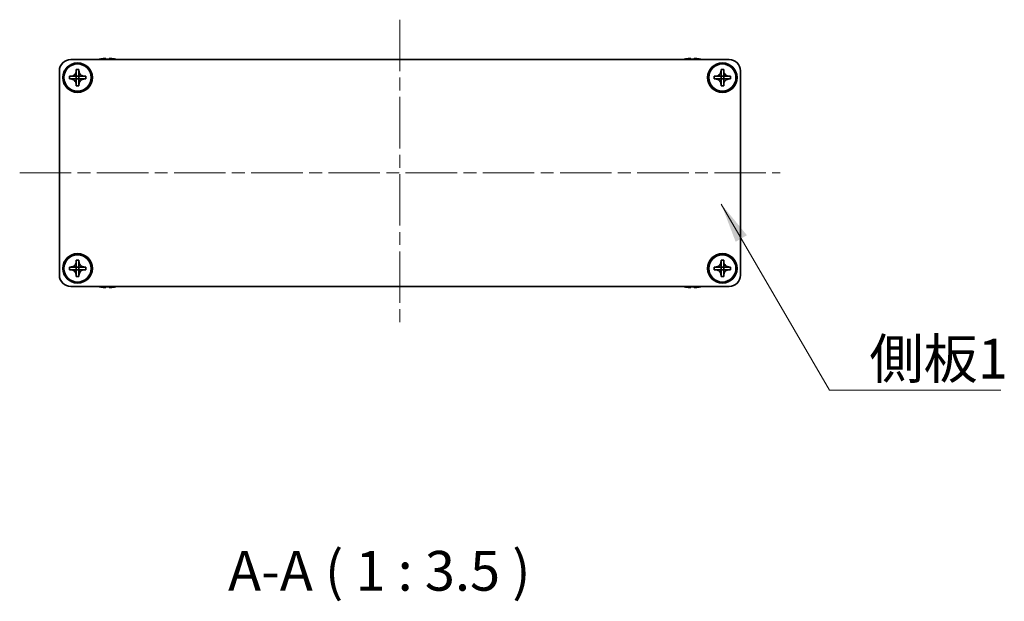
# Model space of a CAD drawing. Units: millimetres. Extents: x -50 to 7559, y -50 to 5419.
# Drawn here: x 1344 to 1561, y 3477 to 3605 of the extents above; entities that cross this region are included whole.
import ezdxf

# ---------------------------------------------------------------- set-up
doc = ezdxf.new("R2010")
doc.units = ezdxf.units.MM
doc.header["$LTSCALE"] = 2
doc.linetypes.add('CHAIN', pattern=[0.3543, 0.2362, -0.0295, 0.0591, -0.0295])
doc.layers.add('Centerline (ISO)', color=7, linetype='Continuous', lineweight=18, true_color=0x80ffff)
doc.layers.add('Symbol (ISO)', color=7, linetype='Continuous', lineweight=18)
doc.layers.add('Visible (ISO)', color=7, linetype='Continuous', lineweight=35)
doc.styles.add('Note Text (TK)', font='txt')
doc.dimstyles.new('Default - Method 1b (TK)$7', dxfattribs={"dimscale": 2, "dimtxt": 2.5, "dimasz": 2.5, "dimexe": 1, "dimexo": 1.5, "dimgap": 1, "dimtad": 1, "dimtoh": 1, "dimrnd": 1e-08, "dimdsep": 46, "dimtxsty": 'Note Text (TK)', "dimcen": 0.09, "dimdle": 5, "dimclrd": 256, "dimclre": 100, "dimclrt": 7, "dimadec": 1, "dimazin": 1, "dimtfac": 1, "dimtmove": 0, "dimatfit": 3, "dimfxl": 0, "dimtolj": 1, "dimlwd": -1, "dimlwe": -1, "dimarcsym": 0})

msp = doc.modelspace()

# ---------------------------------------------------------------- linework, layer by layer
at = {"layer": 'Centerline (ISO)', "linetype": 'CHAIN', "ltscale": 23.990969}
for p, q in [((1428.1668, 3604.969), (1428.1668, 3537.469)), ((1344.4168, 3571.219), (1511.9168, 3571.219))]:
    msp.add_line(p, q, dxfattribs=at)
at = {"layer": 'Visible (ISO)'}
for p, q in [((1355.6668, 3596.219), (1500.6668, 3596.219)), ((1362.1668, 3596.2941), (1362.1668, 3596.2843)), ((1363.3918, 3596.4076), (1363.3918, 3596.2843)), ((1364.1418, 3596.2843), (1364.1418, 3596.4076)), ((1365.3668, 3596.2843), (1365.3668, 3596.2941)), ((1490.9668, 3596.2941), (1490.9668, 3596.2843)), ((1492.1918, 3596.4076), (1492.1918, 3596.2843)), ((1492.9418, 3596.2843), (1492.9418, 3596.4076)), ((1494.1668, 3596.2843), (1494.1668, 3596.2941)), ((1353.1668, 3548.719), (1353.1668, 3593.719)), ((1356.8668, 3593.719), (1356.8668, 3594.019)), ((1356.8668, 3594.019), (1357.4668, 3594.019)), ((1356.8668, 3592.52), (1356.8668, 3593.719)), ((1357.4668, 3594.019), (1357.4668, 3593.719)), ((1357.4668, 3593.719), (1357.4668, 3592.52)), ((1498.8668, 3593.719), (1498.8668, 3594.019)), ((1498.8668, 3594.019), (1499.4668, 3594.019)), ((1498.8668, 3592.52), (1498.8668, 3593.719)), ((1499.4668, 3594.019), (1499.4668, 3593.719)), ((1499.4668, 3593.719), (1499.4668, 3592.52)), ((1503.1668, 3593.719), (1503.1668, 3548.719)), ((1355.3668, 3591.919), (1355.3668, 3592.519)), ((1355.3668, 3592.519), (1355.6668, 3592.519)), ((1355.6668, 3591.919), (1355.3668, 3591.919)), ((1355.6668, 3592.519), (1356.8658, 3592.519)), ((1356.8658, 3591.919), (1355.6668, 3591.919)), ((1356.8665, 3592.5193), (1356.8668, 3592.519)), ((1356.8665, 3591.9188), (1356.8668, 3591.919)), ((1356.8668, 3591.919), (1356.8668, 3592.519)), ((1356.8668, 3592.519), (1357.4668, 3592.519)), ((1357.4668, 3591.919), (1356.8668, 3591.919)), ((1356.8668, 3590.719), (1356.8668, 3591.918)), ((1357.4671, 3592.5193), (1357.4668, 3592.519)), ((1357.4668, 3592.519), (1357.4668, 3591.919)), ((1357.4671, 3591.9188), (1357.4668, 3591.919)), ((1357.4668, 3591.918), (1357.4668, 3590.719)), ((1357.4678, 3592.519), (1358.6668, 3592.519)), ((1358.6668, 3591.919), (1357.4678, 3591.919)), ((1358.6668, 3592.519), (1358.9668, 3592.519)), ((1358.9668, 3591.919), (1358.6668, 3591.919)), ((1358.9668, 3592.519), (1358.9668, 3591.919)), ((1497.3668, 3591.919), (1497.3668, 3592.519)), ((1497.3668, 3592.519), (1497.6668, 3592.519)), ((1497.6668, 3591.919), (1497.3668, 3591.919)), ((1497.6668, 3592.519), (1498.8658, 3592.519)), ((1498.8658, 3591.919), (1497.6668, 3591.919)), ((1498.8665, 3592.5193), (1498.8668, 3592.519)), ((1498.8665, 3591.9188), (1498.8668, 3591.919)), ((1498.8668, 3591.919), (1498.8668, 3592.519)), ((1498.8668, 3592.519), (1499.4668, 3592.519)), ((1499.4668, 3591.919), (1498.8668, 3591.919)), ((1498.8668, 3590.719), (1498.8668, 3591.918)), ((1499.4671, 3592.5193), (1499.4668, 3592.519)), ((1499.4668, 3592.519), (1499.4668, 3591.919)), ((1499.4671, 3591.9188), (1499.4668, 3591.919)), ((1499.4668, 3591.918), (1499.4668, 3590.719)), ((1499.4678, 3592.519), (1500.6668, 3592.519)), ((1500.6668, 3591.919), (1499.4678, 3591.919)), ((1500.6668, 3592.519), (1500.9668, 3592.519)), ((1500.9668, 3591.919), (1500.6668, 3591.919)), ((1500.9668, 3592.519), (1500.9668, 3591.919)), ((1356.8668, 3590.419), (1356.8668, 3590.719)), ((1357.4668, 3590.419), (1356.8668, 3590.419)), ((1357.4668, 3590.719), (1357.4668, 3590.419)), ((1498.8668, 3590.419), (1498.8668, 3590.719)), ((1499.4668, 3590.419), (1498.8668, 3590.419)), ((1499.4668, 3590.719), (1499.4668, 3590.419)), ((1356.8668, 3551.719), (1356.8668, 3552.019)), ((1356.8668, 3552.019), (1357.4668, 3552.019)), ((1357.4668, 3552.019), (1357.4668, 3551.719)), ((1498.8668, 3551.719), (1498.8668, 3552.019)), ((1498.8668, 3552.019), (1499.4668, 3552.019)), ((1499.4668, 3552.019), (1499.4668, 3551.719)), ((1355.3668, 3549.919), (1355.3668, 3550.519)), ((1355.3668, 3550.519), (1355.6668, 3550.519)), ((1355.6668, 3549.919), (1355.3668, 3549.919)), ((1355.6668, 3550.519), (1356.8658, 3550.519)), ((1356.8658, 3549.919), (1355.6668, 3549.919)), ((1356.8665, 3550.5193), (1356.8668, 3550.519)), ((1356.8665, 3549.9188), (1356.8668, 3549.919)), ((1356.8668, 3550.52), (1356.8668, 3551.719)), ((1356.8668, 3549.919), (1356.8668, 3550.519)), ((1356.8668, 3550.519), (1357.4668, 3550.519)), ((1357.4668, 3549.919), (1356.8668, 3549.919)), ((1356.8668, 3548.719), (1356.8668, 3549.918)), ((1357.4668, 3551.719), (1357.4668, 3550.52)), ((1357.4671, 3550.5193), (1357.4668, 3550.519)), ((1357.4668, 3550.519), (1357.4668, 3549.919)), ((1357.4671, 3549.9188), (1357.4668, 3549.919)), ((1357.4668, 3549.918), (1357.4668, 3548.719)), ((1357.4678, 3550.519), (1358.6668, 3550.519)), ((1358.6668, 3549.919), (1357.4678, 3549.919)), ((1358.6668, 3550.519), (1358.9668, 3550.519)), ((1358.9668, 3549.919), (1358.6668, 3549.919)), ((1358.9668, 3550.519), (1358.9668, 3549.919)), ((1497.3668, 3549.919), (1497.3668, 3550.519)), ((1497.3668, 3550.519), (1497.6668, 3550.519)), ((1497.6668, 3549.919), (1497.3668, 3549.919)), ((1497.6668, 3550.519), (1498.8658, 3550.519)), ((1498.8658, 3549.919), (1497.6668, 3549.919)), ((1498.8665, 3550.5193), (1498.8668, 3550.519)), ((1498.8665, 3549.9188), (1498.8668, 3549.919)), ((1498.8668, 3550.52), (1498.8668, 3551.719)), ((1498.8668, 3549.919), (1498.8668, 3550.519)), ((1498.8668, 3550.519), (1499.4668, 3550.519)), ((1499.4668, 3549.919), (1498.8668, 3549.919)), ((1498.8668, 3548.719), (1498.8668, 3549.918)), ((1499.4668, 3551.719), (1499.4668, 3550.52)), ((1499.4671, 3550.5193), (1499.4668, 3550.519)), ((1499.4668, 3550.519), (1499.4668, 3549.919)), ((1499.4671, 3549.9188), (1499.4668, 3549.919)), ((1499.4668, 3549.918), (1499.4668, 3548.719)), ((1499.4678, 3550.519), (1500.6668, 3550.519)), ((1500.6668, 3549.919), (1499.4678, 3549.919)), ((1500.6668, 3550.519), (1500.9668, 3550.519)), ((1500.9668, 3549.919), (1500.6668, 3549.919)), ((1500.9668, 3550.519), (1500.9668, 3549.919)), ((1356.8668, 3548.419), (1356.8668, 3548.719)), ((1357.4668, 3548.419), (1356.8668, 3548.419)), ((1357.4668, 3548.719), (1357.4668, 3548.419)), ((1498.8668, 3548.419), (1498.8668, 3548.719)), ((1499.4668, 3548.419), (1498.8668, 3548.419)), ((1499.4668, 3548.719), (1499.4668, 3548.419)), ((1500.6668, 3546.219), (1355.6668, 3546.219)), ((1362.1668, 3546.1538), (1362.1668, 3546.144)), ((1363.3918, 3546.1538), (1363.3918, 3546.0305)), ((1364.1418, 3546.0305), (1364.1418, 3546.1538)), ((1365.3668, 3546.144), (1365.3668, 3546.1538)), ((1490.9668, 3546.1538), (1490.9668, 3546.144)), ((1492.1918, 3546.1538), (1492.1918, 3546.0305)), ((1492.9418, 3546.0305), (1492.9418, 3546.1538)), ((1494.1668, 3546.144), (1494.1668, 3546.1538))]:
    msp.add_line(p, q, dxfattribs=at)
for centre, radius in [((1357.1668, 3592.219), 3.25), ((1499.1668, 3592.219), 3.25), ((1357.1668, 3592.219), 3), ((1499.1668, 3592.219), 3), ((1357.1668, 3550.219), 3.25), ((1357.1668, 3550.219), 3), ((1499.1668, 3550.219), 3.25), ((1499.1668, 3550.219), 3)]:
    msp.add_circle(centre, radius, dxfattribs=at)
for centre, radius, start, end in [((1355.6668, 3593.719), 2.5, 90, 180), ((1363.7668, 3589.0668), 7.4023, 102.482994, 104.933274), ((1363.7668, 3589.0668), 7.3928, 96.7974, 102.499303), ((1363.7668, 3589.0668), 7.2273, 87.025775, 92.974225), ((1363.7668, 3589.0668), 7.3928, 77.500697, 83.2026), ((1363.7668, 3589.0668), 7.4023, 75.066726, 77.517006), ((1492.5668, 3589.0668), 7.4023, 102.482994, 104.933274), ((1492.5668, 3589.0668), 7.3928, 96.7974, 102.499303), ((1492.5668, 3589.0668), 7.2273, 87.025775, 92.974225), ((1492.5668, 3589.0668), 7.3928, 77.500697, 83.2026), ((1492.5668, 3589.0668), 7.4023, 75.066726, 77.517006), ((1500.6668, 3593.719), 2.5, 0, 90), ((1355.6668, 3548.719), 2.5, 180, 270), ((1500.6668, 3548.719), 2.5, 270, 0), ((1363.7668, 3553.3713), 7.4023, 255.066726, 257.517006), ((1363.7668, 3553.3713), 7.3928, 257.500697, 263.2026), ((1363.7668, 3553.3713), 7.2273, 267.025775, 272.974225), ((1363.7668, 3553.3713), 7.3928, 276.7974, 282.499303), ((1363.7668, 3553.3713), 7.4023, 282.482994, 284.933274), ((1492.5668, 3553.3713), 7.4023, 255.066726, 257.517006), ((1492.5668, 3553.3713), 7.3928, 257.500697, 263.2026), ((1492.5668, 3553.3713), 7.2273, 267.025775, 272.974225), ((1492.5668, 3553.3713), 7.3928, 276.7974, 282.499303), ((1492.5668, 3553.3713), 7.4023, 282.482994, 284.933274)]:
    msp.add_arc(centre, radius, start, end, dxfattribs=at)
for points, knots in [([(1363.3918, 3596.4076), (1363.3918, 3596.415), (1363.3793, 3596.4215), (1363.3284, 3596.4301), (1363.2899, 3596.4322), (1363.2008, 3596.4322), (1363.1444, 3596.4301), (1363.0212, 3596.4215), (1362.9543, 3596.415), (1362.8918, 3596.4076)], [0.076192776, 0.076192776, 0.076192776, 0.076192776, 0.0950828432, 0.0950828432, 0.1139729103, 0.1139729103, 0.1328629774, 0.1328629774, 0.1517530446, 0.1517530446, 0.1517530446, 0.1517530446]), ([(1364.6418, 3596.4076), (1364.5793, 3596.415), (1364.5124, 3596.4215), (1364.3891, 3596.4301), (1364.3328, 3596.4322), (1364.2437, 3596.4322), (1364.2052, 3596.4301), (1364.1542, 3596.4215), (1364.1418, 3596.415), (1364.1418, 3596.4076)], [0.076192776, 0.076192776, 0.076192776, 0.076192776, 0.0950828432, 0.0950828432, 0.1139729103, 0.1139729103, 0.1328629774, 0.1328629774, 0.1517530446, 0.1517530446, 0.1517530446, 0.1517530446]), ([(1492.1918, 3596.4076), (1492.1918, 3596.415), (1492.1793, 3596.4215), (1492.1284, 3596.4301), (1492.0899, 3596.4322), (1492.0008, 3596.4322), (1491.9444, 3596.4301), (1491.8212, 3596.4215), (1491.7543, 3596.415), (1491.6918, 3596.4076)], [0.076192776, 0.076192776, 0.076192776, 0.076192776, 0.0950828432, 0.0950828432, 0.1139729103, 0.1139729103, 0.1328629774, 0.1328629774, 0.1517530446, 0.1517530446, 0.1517530446, 0.1517530446]), ([(1493.4418, 3596.4076), (1493.3793, 3596.415), (1493.3124, 3596.4215), (1493.1891, 3596.4301), (1493.1328, 3596.4322), (1493.0437, 3596.4322), (1493.0052, 3596.4301), (1492.9542, 3596.4215), (1492.9418, 3596.415), (1492.9418, 3596.4076)], [0.076192776, 0.076192776, 0.076192776, 0.076192776, 0.0950828432, 0.0950828432, 0.1139729103, 0.1139729103, 0.1328629774, 0.1328629774, 0.1517530446, 0.1517530446, 0.1517530446, 0.1517530446]), ([(1356.8668, 3593.719), (1356.8668, 3593.683), (1356.8652, 3593.6471), (1356.8586, 3593.5742), (1356.8535, 3593.5373), (1356.8326, 3593.4243), (1356.8111, 3593.3495), (1356.7528, 3593.2021), (1356.7154, 3593.1301), (1356.585, 3592.9306), (1356.4738, 3592.8171), (1356.2409, 3592.6579), (1356.1276, 3592.6041), (1355.8973, 3592.5357), (1355.7824, 3592.519), (1355.6668, 3592.519)], [0, 0, 0, 0, 0.010798916, 0.010798916, 0.021961727, 0.021961727, 0.045257146, 0.045257146, 0.069525905, 0.069525905, 0.116754864, 0.116754864, 0.154152318, 0.154152318, 0.188823604, 0.188823604, 0.188823604, 0.188823604]), ([(1358.6668, 3592.519), (1358.6308, 3592.519), (1358.5948, 3592.5207), (1358.5219, 3592.5272), (1358.485, 3592.5323), (1358.3721, 3592.5532), (1358.2973, 3592.5747), (1358.1499, 3592.6331), (1358.0778, 3592.6704), (1357.8784, 3592.8008), (1357.7648, 3592.912), (1357.6057, 3593.1449), (1357.5518, 3593.2582), (1357.4835, 3593.4885), (1357.4668, 3593.6035), (1357.4668, 3593.719)], [0, 0, 0, 0, 0.010798916, 0.010798916, 0.021961727, 0.021961727, 0.045257146, 0.045257146, 0.069525905, 0.069525905, 0.116754864, 0.116754864, 0.154152318, 0.154152318, 0.188823604, 0.188823604, 0.188823604, 0.188823604]), ([(1498.8668, 3593.719), (1498.8668, 3593.683), (1498.8652, 3593.6471), (1498.8586, 3593.5742), (1498.8535, 3593.5373), (1498.8326, 3593.4243), (1498.8111, 3593.3495), (1498.7528, 3593.2021), (1498.7154, 3593.1301), (1498.585, 3592.9306), (1498.4738, 3592.8171), (1498.2409, 3592.6579), (1498.1276, 3592.6041), (1497.8973, 3592.5357), (1497.7824, 3592.519), (1497.6668, 3592.519)], [0, 0, 0, 0, 0.010798916, 0.010798916, 0.021961727, 0.021961727, 0.045257146, 0.045257146, 0.069525905, 0.069525905, 0.116754864, 0.116754864, 0.154152318, 0.154152318, 0.188823604, 0.188823604, 0.188823604, 0.188823604]), ([(1500.6668, 3592.519), (1500.6308, 3592.519), (1500.5948, 3592.5207), (1500.5219, 3592.5272), (1500.485, 3592.5323), (1500.3721, 3592.5532), (1500.2973, 3592.5747), (1500.1499, 3592.6331), (1500.0778, 3592.6704), (1499.8784, 3592.8008), (1499.7648, 3592.912), (1499.6057, 3593.1449), (1499.5518, 3593.2582), (1499.4835, 3593.4885), (1499.4668, 3593.6035), (1499.4668, 3593.719)], [0, 0, 0, 0, 0.010798916, 0.010798916, 0.021961727, 0.021961727, 0.045257146, 0.045257146, 0.069525905, 0.069525905, 0.116754864, 0.116754864, 0.154152318, 0.154152318, 0.188823604, 0.188823604, 0.188823604, 0.188823604]), ([(1355.6668, 3591.919), (1355.7028, 3591.919), (1355.7388, 3591.9174), (1355.8117, 3591.9108), (1355.8486, 3591.9058), (1355.9615, 3591.8849), (1356.0363, 3591.8634), (1356.1837, 3591.805), (1356.2557, 3591.7677), (1356.4552, 3591.6373), (1356.5687, 3591.5261), (1356.7279, 3591.2931), (1356.7818, 3591.1799), (1356.8501, 3590.9496), (1356.8668, 3590.8346), (1356.8668, 3590.719)], [0, 0, 0, 0, 0.010798916, 0.010798916, 0.021961727, 0.021961727, 0.045257146, 0.045257146, 0.069525905, 0.069525905, 0.116754864, 0.116754864, 0.154152318, 0.154152318, 0.188823604, 0.188823604, 0.188823604, 0.188823604]), ([(1356.8665, 3592.5193), (1356.8665, 3592.5193), (1356.8665, 3592.5193), (1356.8664, 3592.5193), (1356.8664, 3592.5193), (1356.8664, 3592.5192), (1356.8663, 3592.5192), (1356.8663, 3592.5192), (1356.8662, 3592.5192), (1356.8662, 3592.5191), (1356.8662, 3592.5191), (1356.8661, 3592.5191), (1356.8661, 3592.5191), (1356.8661, 3592.5191), (1356.866, 3592.5191), (1356.866, 3592.5191), (1356.866, 3592.5191), (1356.866, 3592.5191), (1356.866, 3592.5191), (1356.8659, 3592.5191), (1356.8659, 3592.5191), (1356.8659, 3592.5191), (1356.8659, 3592.5191), (1356.8659, 3592.5191), (1356.8659, 3592.5191), (1356.8659, 3592.519), (1356.8659, 3592.519), (1356.8659, 3592.519), (1356.8659, 3592.519), (1356.8658, 3592.519), (1356.8658, 3592.519), (1356.8658, 3592.519), (1356.8658, 3592.519), (1356.8658, 3592.519), (1356.8658, 3592.519), (1356.8658, 3592.519)], [0.000083875613, 0.000083875613, 0.000083875613, 0.000083875613, 0.000087144519, 0.000087144519, 0.000099549628, 0.000099549628, 0.000112192129, 0.000112192129, 0.000124969053, 0.000124969053, 0.000137769574, 0.000137769574, 0.000144144359, 0.000144144359, 0.000150483427, 0.000150483427, 0.00015677365, 0.00015677365, 0.000163002563, 0.000163002563, 0.000166090425, 0.000166090425, 0.000169158647, 0.000169158647, 0.000172205911, 0.000172205911, 0.000173721296, 0.000173721296, 0.000175230974, 0.000175230974, 0.000176734797, 0.000176734797, 0.000178232621, 0.000178232621, 0.00018395296, 0.00018395296, 0.00018395296, 0.00018395296]), ([(1356.8658, 3591.919), (1356.8659, 3591.919), (1356.8661, 3591.919), (1356.8663, 3591.9189), (1356.8663, 3591.9189), (1356.8663, 3591.9189), (1356.8663, 3591.9189), (1356.8664, 3591.9189), (1356.8664, 3591.9188), (1356.8665, 3591.9188), (1356.8665, 3591.9188), (1356.8665, 3591.9188)], [0, 0, 0, 0, 0.000065190907, 0.000065190907, 0.000071601341, 0.000071601341, 0.000077978095, 0.000077978095, 0.00009057672, 0.00009057672, 0.00010023405, 0.00010023405, 0.00010023405, 0.00010023405]), ([(1356.8668, 3592.52), (1356.8668, 3592.5199), (1356.8667, 3592.5197), (1356.8667, 3592.5196), (1356.8666, 3592.5195), (1356.8666, 3592.5195), (1356.8666, 3592.5195), (1356.8666, 3592.5195), (1356.8666, 3592.5194), (1356.8665, 3592.5194), (1356.8665, 3592.5194), (1356.8665, 3592.5193)], [0, 0, 0, 0, 0.000065190907, 0.000065190907, 0.000071601341, 0.000071601341, 0.000077978095, 0.000077978095, 0.00009057672, 0.00009057672, 0.00010023405, 0.00010023405, 0.00010023405, 0.00010023405]), ([(1356.8665, 3591.9188), (1356.8665, 3591.9187), (1356.8665, 3591.9187), (1356.8665, 3591.9187), (1356.8666, 3591.9187), (1356.8666, 3591.9186), (1356.8666, 3591.9186), (1356.8667, 3591.9185), (1356.8667, 3591.9185), (1356.8667, 3591.9185), (1356.8667, 3591.9184), (1356.8667, 3591.9184), (1356.8667, 3591.9184), (1356.8667, 3591.9183), (1356.8667, 3591.9183), (1356.8668, 3591.9183), (1356.8668, 3591.9183), (1356.8668, 3591.9182), (1356.8668, 3591.9182), (1356.8668, 3591.9182), (1356.8668, 3591.9182), (1356.8668, 3591.9182), (1356.8668, 3591.9182), (1356.8668, 3591.9181), (1356.8668, 3591.9181), (1356.8668, 3591.9181), (1356.8668, 3591.9181), (1356.8668, 3591.9181), (1356.8668, 3591.9181), (1356.8668, 3591.9181), (1356.8668, 3591.9181), (1356.8668, 3591.9181), (1356.8668, 3591.9181), (1356.8668, 3591.9181), (1356.8668, 3591.9181), (1356.8668, 3591.918)], [0.000083875613, 0.000083875613, 0.000083875613, 0.000083875613, 0.000087144519, 0.000087144519, 0.000099549628, 0.000099549628, 0.000112192129, 0.000112192129, 0.000124969053, 0.000124969053, 0.000137769574, 0.000137769574, 0.000144144359, 0.000144144359, 0.000150483427, 0.000150483427, 0.00015677365, 0.00015677365, 0.000163002563, 0.000163002563, 0.000166090425, 0.000166090425, 0.000169158647, 0.000169158647, 0.000172205911, 0.000172205911, 0.000173721296, 0.000173721296, 0.000175230974, 0.000175230974, 0.000176734797, 0.000176734797, 0.000178232621, 0.000178232621, 0.00018395296, 0.00018395296, 0.00018395296, 0.00018395296]), ([(1357.4671, 3592.5193), (1357.4671, 3592.5193), (1357.4671, 3592.5194), (1357.467, 3592.5194), (1357.467, 3592.5194), (1357.467, 3592.5195), (1357.467, 3592.5195), (1357.4669, 3592.5196), (1357.4669, 3592.5196), (1357.4669, 3592.5196), (1357.4669, 3592.5197), (1357.4668, 3592.5197), (1357.4668, 3592.5197), (1357.4668, 3592.5198), (1357.4668, 3592.5198), (1357.4668, 3592.5198), (1357.4668, 3592.5198), (1357.4668, 3592.5199), (1357.4668, 3592.5199), (1357.4668, 3592.5199), (1357.4668, 3592.5199), (1357.4668, 3592.5199), (1357.4668, 3592.5199), (1357.4668, 3592.5199), (1357.4668, 3592.52), (1357.4668, 3592.52), (1357.4668, 3592.52), (1357.4668, 3592.52), (1357.4668, 3592.52), (1357.4668, 3592.52), (1357.4668, 3592.52), (1357.4668, 3592.52), (1357.4668, 3592.52), (1357.4668, 3592.52), (1357.4668, 3592.52), (1357.4668, 3592.52)], [0.000083875613, 0.000083875613, 0.000083875613, 0.000083875613, 0.000087144519, 0.000087144519, 0.000099549628, 0.000099549628, 0.000112192129, 0.000112192129, 0.000124969053, 0.000124969053, 0.000137769574, 0.000137769574, 0.000144144359, 0.000144144359, 0.000150483427, 0.000150483427, 0.00015677365, 0.00015677365, 0.000163002563, 0.000163002563, 0.000166090424, 0.000166090424, 0.000169158647, 0.000169158647, 0.000172205911, 0.000172205911, 0.000173721296, 0.000173721296, 0.000175230974, 0.000175230974, 0.000176734797, 0.000176734797, 0.000178232621, 0.000178232621, 0.00018395296, 0.00018395296, 0.00018395296, 0.00018395296]), ([(1357.4668, 3590.719), (1357.4668, 3590.8775), (1357.4982, 3591.0344), (1357.6208, 3591.3287), (1357.7115, 3591.4629), (1357.936, 3591.6833), (1358.0658, 3591.7691), (1358.3537, 3591.8881), (1358.5095, 3591.919), (1358.6668, 3591.919)], [0, 0, 0, 0, 0.047534213, 0.047534213, 0.095646709, 0.095646709, 0.141901189, 0.141901189, 0.189099427, 0.189099427, 0.189099427, 0.189099427]), ([(1357.4668, 3591.918), (1357.4668, 3591.9181), (1357.4668, 3591.9182), (1357.4668, 3591.9183), (1357.4668, 3591.9184), (1357.4669, 3591.9185), (1357.4669, 3591.9185), (1357.467, 3591.9186), (1357.467, 3591.9187), (1357.4671, 3591.9188)], [0, 0, 0, 0, 0.000024298345, 0.000024298345, 0.000049652668, 0.000049652668, 0.000075243801, 0.000075243801, 0.000100203991, 0.000100203991, 0.000100203991, 0.000100203991]), ([(1357.4678, 3592.519), (1357.4676, 3592.519), (1357.4675, 3592.5191), (1357.4673, 3592.5192), (1357.4673, 3592.5192), (1357.4672, 3592.5192), (1357.4672, 3592.5192), (1357.4672, 3592.5192), (1357.4672, 3592.5193), (1357.4671, 3592.5193), (1357.4671, 3592.5193), (1357.4671, 3592.5193)], [0, 0, 0, 0, 0.000065190907, 0.000065190907, 0.000071601341, 0.000071601341, 0.000077978095, 0.000077978095, 0.00009057672, 0.00009057672, 0.00010023405, 0.00010023405, 0.00010023405, 0.00010023405]), ([(1357.4671, 3591.9188), (1357.4671, 3591.9188), (1357.4672, 3591.9188), (1357.4673, 3591.9189), (1357.4674, 3591.919), (1357.4675, 3591.919), (1357.4675, 3591.919), (1357.4677, 3591.919), (1357.4677, 3591.919), (1357.4678, 3591.919)], [0.000083778107, 0.000083778107, 0.000083778107, 0.000083778107, 0.0001086609522, 0.0001086609522, 0.0001341727854, 0.0001341727854, 0.0001594485438, 0.0001594485438, 0.0001836716392, 0.0001836716392, 0.0001836716392, 0.0001836716392]), ([(1497.6668, 3591.919), (1497.7028, 3591.919), (1497.7388, 3591.9174), (1497.8117, 3591.9108), (1497.8486, 3591.9058), (1497.9615, 3591.8849), (1498.0363, 3591.8634), (1498.1837, 3591.805), (1498.2557, 3591.7677), (1498.4552, 3591.6373), (1498.5687, 3591.5261), (1498.7279, 3591.2931), (1498.7818, 3591.1799), (1498.8501, 3590.9496), (1498.8668, 3590.8346), (1498.8668, 3590.719)], [0, 0, 0, 0, 0.010798916, 0.010798916, 0.021961727, 0.021961727, 0.045257146, 0.045257146, 0.069525905, 0.069525905, 0.116754864, 0.116754864, 0.154152318, 0.154152318, 0.188823604, 0.188823604, 0.188823604, 0.188823604]), ([(1498.8665, 3592.5193), (1498.8665, 3592.5193), (1498.8665, 3592.5193), (1498.8664, 3592.5193), (1498.8664, 3592.5193), (1498.8664, 3592.5192), (1498.8663, 3592.5192), (1498.8663, 3592.5192), (1498.8662, 3592.5192), (1498.8662, 3592.5191), (1498.8662, 3592.5191), (1498.8661, 3592.5191), (1498.8661, 3592.5191), (1498.8661, 3592.5191), (1498.866, 3592.5191), (1498.866, 3592.5191), (1498.866, 3592.5191), (1498.866, 3592.5191), (1498.866, 3592.5191), (1498.8659, 3592.5191), (1498.8659, 3592.5191), (1498.8659, 3592.5191), (1498.8659, 3592.5191), (1498.8659, 3592.5191), (1498.8659, 3592.5191), (1498.8659, 3592.519), (1498.8659, 3592.519), (1498.8659, 3592.519), (1498.8659, 3592.519), (1498.8658, 3592.519), (1498.8658, 3592.519), (1498.8658, 3592.519), (1498.8658, 3592.519), (1498.8658, 3592.519), (1498.8658, 3592.519), (1498.8658, 3592.519)], [0.000083875613, 0.000083875613, 0.000083875613, 0.000083875613, 0.000087144519, 0.000087144519, 0.000099549628, 0.000099549628, 0.000112192129, 0.000112192129, 0.000124969053, 0.000124969053, 0.000137769574, 0.000137769574, 0.000144144359, 0.000144144359, 0.000150483427, 0.000150483427, 0.00015677365, 0.00015677365, 0.000163002563, 0.000163002563, 0.000166090425, 0.000166090425, 0.000169158647, 0.000169158647, 0.000172205911, 0.000172205911, 0.000173721296, 0.000173721296, 0.000175230974, 0.000175230974, 0.000176734797, 0.000176734797, 0.000178232621, 0.000178232621, 0.00018395296, 0.00018395296, 0.00018395296, 0.00018395296]), ([(1498.8658, 3591.919), (1498.8659, 3591.919), (1498.8661, 3591.919), (1498.8663, 3591.9189), (1498.8663, 3591.9189), (1498.8663, 3591.9189), (1498.8663, 3591.9189), (1498.8664, 3591.9189), (1498.8664, 3591.9188), (1498.8665, 3591.9188), (1498.8665, 3591.9188), (1498.8665, 3591.9188)], [0, 0, 0, 0, 0.000065190907, 0.000065190907, 0.000071601341, 0.000071601341, 0.000077978095, 0.000077978095, 0.00009057672, 0.00009057672, 0.00010023405, 0.00010023405, 0.00010023405, 0.00010023405]), ([(1498.8668, 3592.52), (1498.8668, 3592.5199), (1498.8667, 3592.5197), (1498.8667, 3592.5196), (1498.8666, 3592.5195), (1498.8666, 3592.5195), (1498.8666, 3592.5195), (1498.8666, 3592.5195), (1498.8666, 3592.5194), (1498.8665, 3592.5194), (1498.8665, 3592.5194), (1498.8665, 3592.5193)], [0, 0, 0, 0, 0.000065190907, 0.000065190907, 0.000071601341, 0.000071601341, 0.000077978095, 0.000077978095, 0.00009057672, 0.00009057672, 0.00010023405, 0.00010023405, 0.00010023405, 0.00010023405]), ([(1498.8665, 3591.9188), (1498.8665, 3591.9187), (1498.8665, 3591.9187), (1498.8665, 3591.9187), (1498.8666, 3591.9187), (1498.8666, 3591.9186), (1498.8666, 3591.9186), (1498.8667, 3591.9185), (1498.8667, 3591.9185), (1498.8667, 3591.9185), (1498.8667, 3591.9184), (1498.8667, 3591.9184), (1498.8667, 3591.9184), (1498.8667, 3591.9183), (1498.8667, 3591.9183), (1498.8668, 3591.9183), (1498.8668, 3591.9183), (1498.8668, 3591.9182), (1498.8668, 3591.9182), (1498.8668, 3591.9182), (1498.8668, 3591.9182), (1498.8668, 3591.9182), (1498.8668, 3591.9182), (1498.8668, 3591.9181), (1498.8668, 3591.9181), (1498.8668, 3591.9181), (1498.8668, 3591.9181), (1498.8668, 3591.9181), (1498.8668, 3591.9181), (1498.8668, 3591.9181), (1498.8668, 3591.9181), (1498.8668, 3591.9181), (1498.8668, 3591.9181), (1498.8668, 3591.9181), (1498.8668, 3591.9181), (1498.8668, 3591.918)], [0.000083875613, 0.000083875613, 0.000083875613, 0.000083875613, 0.000087144519, 0.000087144519, 0.000099549628, 0.000099549628, 0.000112192129, 0.000112192129, 0.000124969053, 0.000124969053, 0.000137769574, 0.000137769574, 0.000144144359, 0.000144144359, 0.000150483427, 0.000150483427, 0.00015677365, 0.00015677365, 0.000163002563, 0.000163002563, 0.000166090425, 0.000166090425, 0.000169158647, 0.000169158647, 0.000172205911, 0.000172205911, 0.000173721296, 0.000173721296, 0.000175230974, 0.000175230974, 0.000176734797, 0.000176734797, 0.000178232621, 0.000178232621, 0.00018395296, 0.00018395296, 0.00018395296, 0.00018395296]), ([(1499.4671, 3592.5193), (1499.4671, 3592.5193), (1499.4671, 3592.5194), (1499.467, 3592.5194), (1499.467, 3592.5194), (1499.467, 3592.5195), (1499.467, 3592.5195), (1499.4669, 3592.5196), (1499.4669, 3592.5196), (1499.4669, 3592.5196), (1499.4669, 3592.5197), (1499.4668, 3592.5197), (1499.4668, 3592.5197), (1499.4668, 3592.5198), (1499.4668, 3592.5198), (1499.4668, 3592.5198), (1499.4668, 3592.5198), (1499.4668, 3592.5199), (1499.4668, 3592.5199), (1499.4668, 3592.5199), (1499.4668, 3592.5199), (1499.4668, 3592.5199), (1499.4668, 3592.5199), (1499.4668, 3592.5199), (1499.4668, 3592.52), (1499.4668, 3592.52), (1499.4668, 3592.52), (1499.4668, 3592.52), (1499.4668, 3592.52), (1499.4668, 3592.52), (1499.4668, 3592.52), (1499.4668, 3592.52), (1499.4668, 3592.52), (1499.4668, 3592.52), (1499.4668, 3592.52), (1499.4668, 3592.52)], [0.000083875613, 0.000083875613, 0.000083875613, 0.000083875613, 0.000087144519, 0.000087144519, 0.000099549628, 0.000099549628, 0.000112192129, 0.000112192129, 0.000124969053, 0.000124969053, 0.000137769574, 0.000137769574, 0.000144144359, 0.000144144359, 0.000150483427, 0.000150483427, 0.00015677365, 0.00015677365, 0.000163002563, 0.000163002563, 0.000166090424, 0.000166090424, 0.000169158647, 0.000169158647, 0.000172205911, 0.000172205911, 0.000173721296, 0.000173721296, 0.000175230974, 0.000175230974, 0.000176734797, 0.000176734797, 0.000178232621, 0.000178232621, 0.00018395296, 0.00018395296, 0.00018395296, 0.00018395296]), ([(1499.4668, 3590.719), (1499.4668, 3590.8775), (1499.4982, 3591.0344), (1499.6208, 3591.3287), (1499.7115, 3591.4629), (1499.936, 3591.6833), (1500.0658, 3591.7691), (1500.3537, 3591.8881), (1500.5095, 3591.919), (1500.6668, 3591.919)], [0, 0, 0, 0, 0.047534213, 0.047534213, 0.095646709, 0.095646709, 0.141901189, 0.141901189, 0.189099427, 0.189099427, 0.189099427, 0.189099427]), ([(1499.4668, 3591.918), (1499.4668, 3591.9181), (1499.4668, 3591.9182), (1499.4668, 3591.9183), (1499.4668, 3591.9184), (1499.4669, 3591.9185), (1499.4669, 3591.9185), (1499.467, 3591.9186), (1499.467, 3591.9187), (1499.4671, 3591.9188)], [0, 0, 0, 0, 0.000024298345, 0.000024298345, 0.000049652668, 0.000049652668, 0.000075243801, 0.000075243801, 0.000100203991, 0.000100203991, 0.000100203991, 0.000100203991]), ([(1499.4678, 3592.519), (1499.4676, 3592.519), (1499.4675, 3592.5191), (1499.4673, 3592.5192), (1499.4673, 3592.5192), (1499.4672, 3592.5192), (1499.4672, 3592.5192), (1499.4672, 3592.5192), (1499.4672, 3592.5193), (1499.4671, 3592.5193), (1499.4671, 3592.5193), (1499.4671, 3592.5193)], [0, 0, 0, 0, 0.000065190907, 0.000065190907, 0.000071601341, 0.000071601341, 0.000077978095, 0.000077978095, 0.00009057672, 0.00009057672, 0.00010023405, 0.00010023405, 0.00010023405, 0.00010023405]), ([(1499.4671, 3591.9188), (1499.4671, 3591.9188), (1499.4672, 3591.9188), (1499.4673, 3591.9189), (1499.4674, 3591.919), (1499.4675, 3591.919), (1499.4675, 3591.919), (1499.4677, 3591.919), (1499.4677, 3591.919), (1499.4678, 3591.919)], [0.000083778107, 0.000083778107, 0.000083778107, 0.000083778107, 0.0001086609522, 0.0001086609522, 0.0001341727854, 0.0001341727854, 0.0001594485438, 0.0001594485438, 0.0001836716392, 0.0001836716392, 0.0001836716392, 0.0001836716392]), ([(1356.8668, 3551.719), (1356.8668, 3551.683), (1356.8652, 3551.6471), (1356.8586, 3551.5742), (1356.8535, 3551.5373), (1356.8326, 3551.4243), (1356.8111, 3551.3495), (1356.7528, 3551.2021), (1356.7154, 3551.1301), (1356.585, 3550.9306), (1356.4738, 3550.8171), (1356.2409, 3550.6579), (1356.1276, 3550.6041), (1355.8973, 3550.5357), (1355.7824, 3550.519), (1355.6668, 3550.519)], [0, 0, 0, 0, 0.010798916, 0.010798916, 0.021961727, 0.021961727, 0.045257146, 0.045257146, 0.069525905, 0.069525905, 0.116754864, 0.116754864, 0.154152318, 0.154152318, 0.188823604, 0.188823604, 0.188823604, 0.188823604]), ([(1355.6668, 3549.919), (1355.7028, 3549.919), (1355.7388, 3549.9174), (1355.8117, 3549.9108), (1355.8486, 3549.9058), (1355.9615, 3549.8849), (1356.0363, 3549.8634), (1356.1837, 3549.805), (1356.2557, 3549.7677), (1356.4552, 3549.6373), (1356.5687, 3549.5261), (1356.7279, 3549.2931), (1356.7818, 3549.1799), (1356.8501, 3548.9496), (1356.8668, 3548.8346), (1356.8668, 3548.719)], [0, 0, 0, 0, 0.010798916, 0.010798916, 0.021961727, 0.021961727, 0.045257146, 0.045257146, 0.069525905, 0.069525905, 0.116754864, 0.116754864, 0.154152318, 0.154152318, 0.188823604, 0.188823604, 0.188823604, 0.188823604]), ([(1356.8665, 3550.5193), (1356.8665, 3550.5193), (1356.8665, 3550.5193), (1356.8664, 3550.5193), (1356.8664, 3550.5193), (1356.8664, 3550.5192), (1356.8663, 3550.5192), (1356.8663, 3550.5192), (1356.8662, 3550.5192), (1356.8662, 3550.5191), (1356.8662, 3550.5191), (1356.8661, 3550.5191), (1356.8661, 3550.5191), (1356.8661, 3550.5191), (1356.866, 3550.5191), (1356.866, 3550.5191), (1356.866, 3550.5191), (1356.866, 3550.5191), (1356.866, 3550.5191), (1356.8659, 3550.5191), (1356.8659, 3550.5191), (1356.8659, 3550.5191), (1356.8659, 3550.5191), (1356.8659, 3550.5191), (1356.8659, 3550.5191), (1356.8659, 3550.519), (1356.8659, 3550.519), (1356.8659, 3550.519), (1356.8659, 3550.519), (1356.8658, 3550.519), (1356.8658, 3550.519), (1356.8658, 3550.519), (1356.8658, 3550.519), (1356.8658, 3550.519), (1356.8658, 3550.519), (1356.8658, 3550.519)], [0.000083875613, 0.000083875613, 0.000083875613, 0.000083875613, 0.000087144519, 0.000087144519, 0.000099549628, 0.000099549628, 0.000112192129, 0.000112192129, 0.000124969053, 0.000124969053, 0.000137769574, 0.000137769574, 0.000144144359, 0.000144144359, 0.000150483427, 0.000150483427, 0.00015677365, 0.00015677365, 0.000163002563, 0.000163002563, 0.000166090425, 0.000166090425, 0.000169158647, 0.000169158647, 0.000172205911, 0.000172205911, 0.000173721296, 0.000173721296, 0.000175230974, 0.000175230974, 0.000176734797, 0.000176734797, 0.000178232621, 0.000178232621, 0.00018395296, 0.00018395296, 0.00018395296, 0.00018395296]), ([(1356.8658, 3549.919), (1356.8659, 3549.919), (1356.8661, 3549.919), (1356.8663, 3549.9189), (1356.8663, 3549.9189), (1356.8663, 3549.9189), (1356.8663, 3549.9189), (1356.8664, 3549.9189), (1356.8664, 3549.9188), (1356.8665, 3549.9188), (1356.8665, 3549.9188), (1356.8665, 3549.9188)], [0, 0, 0, 0, 0.000065190907, 0.000065190907, 0.000071601341, 0.000071601341, 0.000077978095, 0.000077978095, 0.00009057672, 0.00009057672, 0.00010023405, 0.00010023405, 0.00010023405, 0.00010023405]), ([(1356.8668, 3550.52), (1356.8668, 3550.5199), (1356.8667, 3550.5197), (1356.8667, 3550.5196), (1356.8666, 3550.5195), (1356.8666, 3550.5195), (1356.8666, 3550.5195), (1356.8666, 3550.5195), (1356.8666, 3550.5194), (1356.8665, 3550.5194), (1356.8665, 3550.5194), (1356.8665, 3550.5193)], [0, 0, 0, 0, 0.000065190907, 0.000065190907, 0.000071601341, 0.000071601341, 0.000077978095, 0.000077978095, 0.00009057672, 0.00009057672, 0.00010023405, 0.00010023405, 0.00010023405, 0.00010023405]), ([(1356.8665, 3549.9188), (1356.8665, 3549.9187), (1356.8665, 3549.9187), (1356.8665, 3549.9187), (1356.8666, 3549.9187), (1356.8666, 3549.9186), (1356.8666, 3549.9186), (1356.8667, 3549.9185), (1356.8667, 3549.9185), (1356.8667, 3549.9185), (1356.8667, 3549.9184), (1356.8667, 3549.9184), (1356.8667, 3549.9184), (1356.8667, 3549.9183), (1356.8667, 3549.9183), (1356.8668, 3549.9183), (1356.8668, 3549.9183), (1356.8668, 3549.9182), (1356.8668, 3549.9182), (1356.8668, 3549.9182), (1356.8668, 3549.9182), (1356.8668, 3549.9182), (1356.8668, 3549.9182), (1356.8668, 3549.9181), (1356.8668, 3549.9181), (1356.8668, 3549.9181), (1356.8668, 3549.9181), (1356.8668, 3549.9181), (1356.8668, 3549.9181), (1356.8668, 3549.9181), (1356.8668, 3549.9181), (1356.8668, 3549.9181), (1356.8668, 3549.9181), (1356.8668, 3549.9181), (1356.8668, 3549.9181), (1356.8668, 3549.918)], [0.000083875613, 0.000083875613, 0.000083875613, 0.000083875613, 0.000087144519, 0.000087144519, 0.000099549628, 0.000099549628, 0.000112192129, 0.000112192129, 0.000124969053, 0.000124969053, 0.000137769574, 0.000137769574, 0.000144144359, 0.000144144359, 0.000150483427, 0.000150483427, 0.00015677365, 0.00015677365, 0.000163002563, 0.000163002563, 0.000166090425, 0.000166090425, 0.000169158647, 0.000169158647, 0.000172205911, 0.000172205911, 0.000173721296, 0.000173721296, 0.000175230974, 0.000175230974, 0.000176734797, 0.000176734797, 0.000178232621, 0.000178232621, 0.00018395296, 0.00018395296, 0.00018395296, 0.00018395296]), ([(1358.6668, 3550.519), (1358.6308, 3550.519), (1358.5948, 3550.5207), (1358.5219, 3550.5272), (1358.485, 3550.5323), (1358.3721, 3550.5532), (1358.2973, 3550.5747), (1358.1499, 3550.6331), (1358.0778, 3550.6704), (1357.8784, 3550.8008), (1357.7648, 3550.912), (1357.6057, 3551.1449), (1357.5518, 3551.2582), (1357.4835, 3551.4885), (1357.4668, 3551.6035), (1357.4668, 3551.719)], [0, 0, 0, 0, 0.010798916, 0.010798916, 0.021961727, 0.021961727, 0.045257146, 0.045257146, 0.069525905, 0.069525905, 0.116754864, 0.116754864, 0.154152318, 0.154152318, 0.188823604, 0.188823604, 0.188823604, 0.188823604]), ([(1357.4671, 3550.5193), (1357.4671, 3550.5193), (1357.4671, 3550.5194), (1357.467, 3550.5194), (1357.467, 3550.5194), (1357.467, 3550.5195), (1357.467, 3550.5195), (1357.4669, 3550.5196), (1357.4669, 3550.5196), (1357.4669, 3550.5196), (1357.4669, 3550.5197), (1357.4668, 3550.5197), (1357.4668, 3550.5197), (1357.4668, 3550.5198), (1357.4668, 3550.5198), (1357.4668, 3550.5198), (1357.4668, 3550.5198), (1357.4668, 3550.5199), (1357.4668, 3550.5199), (1357.4668, 3550.5199), (1357.4668, 3550.5199), (1357.4668, 3550.5199), (1357.4668, 3550.5199), (1357.4668, 3550.5199), (1357.4668, 3550.52), (1357.4668, 3550.52), (1357.4668, 3550.52), (1357.4668, 3550.52), (1357.4668, 3550.52), (1357.4668, 3550.52), (1357.4668, 3550.52), (1357.4668, 3550.52), (1357.4668, 3550.52), (1357.4668, 3550.52), (1357.4668, 3550.52), (1357.4668, 3550.52)], [0.000083875613, 0.000083875613, 0.000083875613, 0.000083875613, 0.000087144519, 0.000087144519, 0.000099549628, 0.000099549628, 0.000112192129, 0.000112192129, 0.000124969053, 0.000124969053, 0.000137769574, 0.000137769574, 0.000144144359, 0.000144144359, 0.000150483427, 0.000150483427, 0.00015677365, 0.00015677365, 0.000163002563, 0.000163002563, 0.000166090424, 0.000166090424, 0.000169158647, 0.000169158647, 0.000172205911, 0.000172205911, 0.000173721296, 0.000173721296, 0.000175230974, 0.000175230974, 0.000176734797, 0.000176734797, 0.000178232621, 0.000178232621, 0.00018395296, 0.00018395296, 0.00018395296, 0.00018395296]), ([(1357.4668, 3548.719), (1357.4668, 3548.8775), (1357.4982, 3549.0344), (1357.6208, 3549.3287), (1357.7115, 3549.4629), (1357.936, 3549.6833), (1358.0658, 3549.7691), (1358.3537, 3549.8881), (1358.5095, 3549.919), (1358.6668, 3549.919)], [0, 0, 0, 0, 0.047534213, 0.047534213, 0.095646709, 0.095646709, 0.141901189, 0.141901189, 0.189099427, 0.189099427, 0.189099427, 0.189099427]), ([(1357.4668, 3549.918), (1357.4668, 3549.9181), (1357.4668, 3549.9182), (1357.4668, 3549.9183), (1357.4668, 3549.9184), (1357.4669, 3549.9185), (1357.4669, 3549.9185), (1357.467, 3549.9186), (1357.467, 3549.9187), (1357.4671, 3549.9188)], [0, 0, 0, 0, 0.000024298345, 0.000024298345, 0.000049652668, 0.000049652668, 0.000075243801, 0.000075243801, 0.000100203991, 0.000100203991, 0.000100203991, 0.000100203991]), ([(1357.4678, 3550.519), (1357.4676, 3550.519), (1357.4675, 3550.5191), (1357.4673, 3550.5192), (1357.4673, 3550.5192), (1357.4672, 3550.5192), (1357.4672, 3550.5192), (1357.4672, 3550.5192), (1357.4672, 3550.5193), (1357.4671, 3550.5193), (1357.4671, 3550.5193), (1357.4671, 3550.5193)], [0, 0, 0, 0, 0.000065190907, 0.000065190907, 0.000071601341, 0.000071601341, 0.000077978095, 0.000077978095, 0.00009057672, 0.00009057672, 0.00010023405, 0.00010023405, 0.00010023405, 0.00010023405]), ([(1357.4671, 3549.9188), (1357.4671, 3549.9188), (1357.4672, 3549.9188), (1357.4673, 3549.9189), (1357.4674, 3549.919), (1357.4675, 3549.919), (1357.4675, 3549.919), (1357.4677, 3549.919), (1357.4677, 3549.919), (1357.4678, 3549.919)], [0.000083778107, 0.000083778107, 0.000083778107, 0.000083778107, 0.0001086609522, 0.0001086609522, 0.0001341727854, 0.0001341727854, 0.0001594485438, 0.0001594485438, 0.0001836716392, 0.0001836716392, 0.0001836716392, 0.0001836716392]), ([(1498.8668, 3551.719), (1498.8668, 3551.683), (1498.8652, 3551.6471), (1498.8586, 3551.5742), (1498.8535, 3551.5373), (1498.8326, 3551.4243), (1498.8111, 3551.3495), (1498.7528, 3551.2021), (1498.7154, 3551.1301), (1498.585, 3550.9306), (1498.4738, 3550.8171), (1498.2409, 3550.6579), (1498.1276, 3550.6041), (1497.8973, 3550.5357), (1497.7824, 3550.519), (1497.6668, 3550.519)], [0, 0, 0, 0, 0.010798916, 0.010798916, 0.021961727, 0.021961727, 0.045257146, 0.045257146, 0.069525905, 0.069525905, 0.116754864, 0.116754864, 0.154152318, 0.154152318, 0.188823604, 0.188823604, 0.188823604, 0.188823604]), ([(1497.6668, 3549.919), (1497.7028, 3549.919), (1497.7388, 3549.9174), (1497.8117, 3549.9108), (1497.8486, 3549.9058), (1497.9615, 3549.8849), (1498.0363, 3549.8634), (1498.1837, 3549.805), (1498.2557, 3549.7677), (1498.4552, 3549.6373), (1498.5687, 3549.5261), (1498.7279, 3549.2931), (1498.7818, 3549.1799), (1498.8501, 3548.9496), (1498.8668, 3548.8346), (1498.8668, 3548.719)], [0, 0, 0, 0, 0.010798916, 0.010798916, 0.021961727, 0.021961727, 0.045257146, 0.045257146, 0.069525905, 0.069525905, 0.116754864, 0.116754864, 0.154152318, 0.154152318, 0.188823604, 0.188823604, 0.188823604, 0.188823604]), ([(1498.8665, 3550.5193), (1498.8665, 3550.5193), (1498.8665, 3550.5193), (1498.8664, 3550.5193), (1498.8664, 3550.5193), (1498.8664, 3550.5192), (1498.8663, 3550.5192), (1498.8663, 3550.5192), (1498.8662, 3550.5192), (1498.8662, 3550.5191), (1498.8662, 3550.5191), (1498.8661, 3550.5191), (1498.8661, 3550.5191), (1498.8661, 3550.5191), (1498.866, 3550.5191), (1498.866, 3550.5191), (1498.866, 3550.5191), (1498.866, 3550.5191), (1498.866, 3550.5191), (1498.8659, 3550.5191), (1498.8659, 3550.5191), (1498.8659, 3550.5191), (1498.8659, 3550.5191), (1498.8659, 3550.5191), (1498.8659, 3550.5191), (1498.8659, 3550.519), (1498.8659, 3550.519), (1498.8659, 3550.519), (1498.8659, 3550.519), (1498.8658, 3550.519), (1498.8658, 3550.519), (1498.8658, 3550.519), (1498.8658, 3550.519), (1498.8658, 3550.519), (1498.8658, 3550.519), (1498.8658, 3550.519)], [0.000083875613, 0.000083875613, 0.000083875613, 0.000083875613, 0.000087144519, 0.000087144519, 0.000099549628, 0.000099549628, 0.000112192129, 0.000112192129, 0.000124969053, 0.000124969053, 0.000137769574, 0.000137769574, 0.000144144359, 0.000144144359, 0.000150483427, 0.000150483427, 0.00015677365, 0.00015677365, 0.000163002563, 0.000163002563, 0.000166090425, 0.000166090425, 0.000169158647, 0.000169158647, 0.000172205911, 0.000172205911, 0.000173721296, 0.000173721296, 0.000175230974, 0.000175230974, 0.000176734797, 0.000176734797, 0.000178232621, 0.000178232621, 0.00018395296, 0.00018395296, 0.00018395296, 0.00018395296]), ([(1498.8658, 3549.919), (1498.8659, 3549.919), (1498.8661, 3549.919), (1498.8663, 3549.9189), (1498.8663, 3549.9189), (1498.8663, 3549.9189), (1498.8663, 3549.9189), (1498.8664, 3549.9189), (1498.8664, 3549.9188), (1498.8665, 3549.9188), (1498.8665, 3549.9188), (1498.8665, 3549.9188)], [0, 0, 0, 0, 0.000065190907, 0.000065190907, 0.000071601341, 0.000071601341, 0.000077978095, 0.000077978095, 0.00009057672, 0.00009057672, 0.00010023405, 0.00010023405, 0.00010023405, 0.00010023405]), ([(1498.8668, 3550.52), (1498.8668, 3550.5199), (1498.8667, 3550.5197), (1498.8667, 3550.5196), (1498.8666, 3550.5195), (1498.8666, 3550.5195), (1498.8666, 3550.5195), (1498.8666, 3550.5195), (1498.8666, 3550.5194), (1498.8665, 3550.5194), (1498.8665, 3550.5194), (1498.8665, 3550.5193)], [0, 0, 0, 0, 0.000065190907, 0.000065190907, 0.000071601341, 0.000071601341, 0.000077978095, 0.000077978095, 0.00009057672, 0.00009057672, 0.00010023405, 0.00010023405, 0.00010023405, 0.00010023405]), ([(1498.8665, 3549.9188), (1498.8665, 3549.9187), (1498.8665, 3549.9187), (1498.8665, 3549.9187), (1498.8666, 3549.9187), (1498.8666, 3549.9186), (1498.8666, 3549.9186), (1498.8667, 3549.9185), (1498.8667, 3549.9185), (1498.8667, 3549.9185), (1498.8667, 3549.9184), (1498.8667, 3549.9184), (1498.8667, 3549.9184), (1498.8667, 3549.9183), (1498.8667, 3549.9183), (1498.8668, 3549.9183), (1498.8668, 3549.9183), (1498.8668, 3549.9182), (1498.8668, 3549.9182), (1498.8668, 3549.9182), (1498.8668, 3549.9182), (1498.8668, 3549.9182), (1498.8668, 3549.9182), (1498.8668, 3549.9181), (1498.8668, 3549.9181), (1498.8668, 3549.9181), (1498.8668, 3549.9181), (1498.8668, 3549.9181), (1498.8668, 3549.9181), (1498.8668, 3549.9181), (1498.8668, 3549.9181), (1498.8668, 3549.9181), (1498.8668, 3549.9181), (1498.8668, 3549.9181), (1498.8668, 3549.9181), (1498.8668, 3549.918)], [0.000083875613, 0.000083875613, 0.000083875613, 0.000083875613, 0.000087144519, 0.000087144519, 0.000099549628, 0.000099549628, 0.000112192129, 0.000112192129, 0.000124969053, 0.000124969053, 0.000137769574, 0.000137769574, 0.000144144359, 0.000144144359, 0.000150483427, 0.000150483427, 0.00015677365, 0.00015677365, 0.000163002563, 0.000163002563, 0.000166090425, 0.000166090425, 0.000169158647, 0.000169158647, 0.000172205911, 0.000172205911, 0.000173721296, 0.000173721296, 0.000175230974, 0.000175230974, 0.000176734797, 0.000176734797, 0.000178232621, 0.000178232621, 0.00018395296, 0.00018395296, 0.00018395296, 0.00018395296]), ([(1500.6668, 3550.519), (1500.6308, 3550.519), (1500.5948, 3550.5207), (1500.5219, 3550.5272), (1500.485, 3550.5323), (1500.3721, 3550.5532), (1500.2973, 3550.5747), (1500.1499, 3550.6331), (1500.0778, 3550.6704), (1499.8784, 3550.8008), (1499.7648, 3550.912), (1499.6057, 3551.1449), (1499.5518, 3551.2582), (1499.4835, 3551.4885), (1499.4668, 3551.6035), (1499.4668, 3551.719)], [0, 0, 0, 0, 0.010798916, 0.010798916, 0.021961727, 0.021961727, 0.045257146, 0.045257146, 0.069525905, 0.069525905, 0.116754864, 0.116754864, 0.154152318, 0.154152318, 0.188823604, 0.188823604, 0.188823604, 0.188823604]), ([(1499.4671, 3550.5193), (1499.4671, 3550.5193), (1499.4671, 3550.5194), (1499.467, 3550.5194), (1499.467, 3550.5194), (1499.467, 3550.5195), (1499.467, 3550.5195), (1499.4669, 3550.5196), (1499.4669, 3550.5196), (1499.4669, 3550.5196), (1499.4669, 3550.5197), (1499.4668, 3550.5197), (1499.4668, 3550.5197), (1499.4668, 3550.5198), (1499.4668, 3550.5198), (1499.4668, 3550.5198), (1499.4668, 3550.5198), (1499.4668, 3550.5199), (1499.4668, 3550.5199), (1499.4668, 3550.5199), (1499.4668, 3550.5199), (1499.4668, 3550.5199), (1499.4668, 3550.5199), (1499.4668, 3550.5199), (1499.4668, 3550.52), (1499.4668, 3550.52), (1499.4668, 3550.52), (1499.4668, 3550.52), (1499.4668, 3550.52), (1499.4668, 3550.52), (1499.4668, 3550.52), (1499.4668, 3550.52), (1499.4668, 3550.52), (1499.4668, 3550.52), (1499.4668, 3550.52), (1499.4668, 3550.52)], [0.000083875613, 0.000083875613, 0.000083875613, 0.000083875613, 0.000087144519, 0.000087144519, 0.000099549628, 0.000099549628, 0.000112192129, 0.000112192129, 0.000124969053, 0.000124969053, 0.000137769574, 0.000137769574, 0.000144144359, 0.000144144359, 0.000150483427, 0.000150483427, 0.00015677365, 0.00015677365, 0.000163002563, 0.000163002563, 0.000166090424, 0.000166090424, 0.000169158647, 0.000169158647, 0.000172205911, 0.000172205911, 0.000173721296, 0.000173721296, 0.000175230974, 0.000175230974, 0.000176734797, 0.000176734797, 0.000178232621, 0.000178232621, 0.00018395296, 0.00018395296, 0.00018395296, 0.00018395296]), ([(1499.4668, 3548.719), (1499.4668, 3548.8775), (1499.4982, 3549.0344), (1499.6208, 3549.3287), (1499.7115, 3549.4629), (1499.936, 3549.6833), (1500.0658, 3549.7691), (1500.3537, 3549.8881), (1500.5095, 3549.919), (1500.6668, 3549.919)], [0, 0, 0, 0, 0.047534213, 0.047534213, 0.095646709, 0.095646709, 0.141901189, 0.141901189, 0.189099427, 0.189099427, 0.189099427, 0.189099427]), ([(1499.4668, 3549.918), (1499.4668, 3549.9181), (1499.4668, 3549.9182), (1499.4668, 3549.9183), (1499.4668, 3549.9184), (1499.4669, 3549.9185), (1499.4669, 3549.9185), (1499.467, 3549.9186), (1499.467, 3549.9187), (1499.4671, 3549.9188)], [0, 0, 0, 0, 0.000024298345, 0.000024298345, 0.000049652668, 0.000049652668, 0.000075243801, 0.000075243801, 0.000100203991, 0.000100203991, 0.000100203991, 0.000100203991]), ([(1499.4678, 3550.519), (1499.4676, 3550.519), (1499.4675, 3550.5191), (1499.4673, 3550.5192), (1499.4673, 3550.5192), (1499.4672, 3550.5192), (1499.4672, 3550.5192), (1499.4672, 3550.5192), (1499.4672, 3550.5193), (1499.4671, 3550.5193), (1499.4671, 3550.5193), (1499.4671, 3550.5193)], [0, 0, 0, 0, 0.000065190907, 0.000065190907, 0.000071601341, 0.000071601341, 0.000077978095, 0.000077978095, 0.00009057672, 0.00009057672, 0.00010023405, 0.00010023405, 0.00010023405, 0.00010023405]), ([(1499.4671, 3549.9188), (1499.4671, 3549.9188), (1499.4672, 3549.9188), (1499.4673, 3549.9189), (1499.4674, 3549.919), (1499.4675, 3549.919), (1499.4675, 3549.919), (1499.4677, 3549.919), (1499.4677, 3549.919), (1499.4678, 3549.919)], [0.000083778107, 0.000083778107, 0.000083778107, 0.000083778107, 0.0001086609522, 0.0001086609522, 0.0001341727854, 0.0001341727854, 0.0001594485438, 0.0001594485438, 0.0001836716392, 0.0001836716392, 0.0001836716392, 0.0001836716392]), ([(1362.8918, 3546.0305), (1362.9543, 3546.0231), (1363.0212, 3546.0166), (1363.1444, 3546.008), (1363.2008, 3546.0059), (1363.2899, 3546.0059), (1363.3284, 3546.008), (1363.3793, 3546.0166), (1363.3918, 3546.0231), (1363.3918, 3546.0305)], [0.076192776, 0.076192776, 0.076192776, 0.076192776, 0.0950828432, 0.0950828432, 0.1139729103, 0.1139729103, 0.1328629774, 0.1328629774, 0.1517530446, 0.1517530446, 0.1517530446, 0.1517530446]), ([(1364.1418, 3546.0305), (1364.1418, 3546.0231), (1364.1542, 3546.0166), (1364.2052, 3546.008), (1364.2437, 3546.0059), (1364.3328, 3546.0059), (1364.3891, 3546.008), (1364.5124, 3546.0166), (1364.5793, 3546.0231), (1364.6418, 3546.0305)], [0.076192776, 0.076192776, 0.076192776, 0.076192776, 0.0950828432, 0.0950828432, 0.1139729103, 0.1139729103, 0.1328629774, 0.1328629774, 0.1517530446, 0.1517530446, 0.1517530446, 0.1517530446]), ([(1491.6918, 3546.0305), (1491.7543, 3546.0231), (1491.8212, 3546.0166), (1491.9444, 3546.008), (1492.0008, 3546.0059), (1492.0899, 3546.0059), (1492.1284, 3546.008), (1492.1793, 3546.0166), (1492.1918, 3546.0231), (1492.1918, 3546.0305)], [0.076192776, 0.076192776, 0.076192776, 0.076192776, 0.0950828432, 0.0950828432, 0.1139729103, 0.1139729103, 0.1328629774, 0.1328629774, 0.1517530446, 0.1517530446, 0.1517530446, 0.1517530446]), ([(1492.9418, 3546.0305), (1492.9418, 3546.0231), (1492.9542, 3546.0166), (1493.0052, 3546.008), (1493.0437, 3546.0059), (1493.1328, 3546.0059), (1493.1891, 3546.008), (1493.3124, 3546.0166), (1493.3793, 3546.0231), (1493.4418, 3546.0305)], [0.076192776, 0.076192776, 0.076192776, 0.076192776, 0.0950828432, 0.0950828432, 0.1139729103, 0.1139729103, 0.1328629774, 0.1328629774, 0.1517530446, 0.1517530446, 0.1517530446, 0.1517530446])]:
    msp.add_open_spline(points, degree=3, knots=knots, dxfattribs=at)

# ---------------------------------------------------------------- texts
at = {"layer": 'Symbol (ISO)', "color": 7, "insert": (1531.5362, 3534.7074), "char_height": 8.75, "width": 32.748538, "attachment_point": 1, "line_spacing_factor": 1.5, "style": 'Note Text (TK)'}
msp.add_mtext('{\\fＭＳ Ｐゴシック|b0|i0;側板1}', dxfattribs=at)
at = {"layer": 'Symbol (ISO)', "color": 7, "insert": (1390.3158, 3476.5259), "char_height": 8.75, "attachment_point": 7, "style": 'Note Text (TK)'}
msp.add_mtext('A-A ( 1 : 3.5 )', dxfattribs=at)

# ---------------------------------------------------------------- leaders
at = {"layer": 'Symbol (ISO)', "color": 100, "true_color": 0x00ff40, "annotation_type": 0, "has_hookline": 1, "hookline_direction": 0, "text_width": 28.9844}
msp.add_leader([(1498.9346, 3564.3529), (1522.7862, 3523.378), (1531.5362, 3523.378)], dimstyle='Default - Method 1b (TK)$7', override={"dimscale": 0, "dimtxt": 8.75, "dimasz": 8.75, "dimgap": 0, "dimtad": 1}, dxfattribs=at)

doc.saveas('drawing.dxf')
